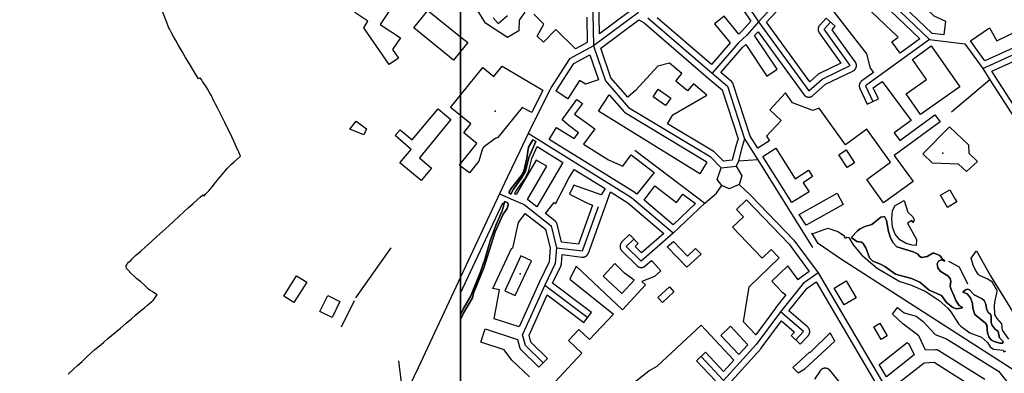
# Model space of a CAD drawing. Units: inches. Extents: x 465578 to 500000, y 433819 to 481607.
# Drawn here: x 479430 to 480702, y 448449 to 448906 of the extents above; entities that cross this region are included whole.
import ezdxf

# ---------------------------------------------------------------- set-up
doc = ezdxf.new("R2010")
doc.units = ezdxf.units.IN
doc.header["$MEASUREMENT"] = 0
for name, color, linetype in [('SE_Administrative', 1, 'Continuous'), ('SE_Building', 1, 'Continuous'), ('SE_Land', 1, 'Continuous'), ('SE_NamedPlace', 1, 'Continuous'), ('SE_PublicAmenity', 1, 'Continuous'), ('SE_Road', 1, 'Continuous'), ('SE_SurfaceWater_A', 1, 'Continuous'), ('SE_SurfaceWater_L', 1, 'Continuous'), ('SE_Woodland', 1, 'Continuous')]:
    doc.layers.add(name, color=color, linetype=linetype)

msp = doc.modelspace()

# ---------------------------------------------------------------- linework, layer by layer
at = {"layer": 'SE_Administrative'}
msp.add_line((479603.8, 448544.6), (479607.79, 448550.17), dxfattribs=at)
for points in [[(479662.64, 448830.1), (479661.5, 448829.4), (479657.8, 448835.3), (479654, 448841.5), (479649.7, 448848.9), (479644.8, 448857.1), (479640.4, 448864.8), (479635.4, 448873.5), (479632.1, 448879.2), (479629.2, 448884.1), (479626.17, 448889.79), (479623.8, 448894.1), (479622.7, 448896.1), (479620.4, 448902.4), (479614.1, 448918.7)], [(479667.79, 448678.89), (479668.5, 448678), (479671, 448680.9), (479674.7, 448685), (479679.1, 448690.3), (479683.5, 448695.7), (479687.9, 448700.7), (479692.2, 448705.9), (479694.2, 448708.7), (479696.3, 448711.4), (479699.1, 448714.3), (479701.5, 448716.9), (479704.3, 448719.6), (479707.4, 448722.5), (479715.5, 448729.9), (479713.4, 448735), (479710.1, 448742.4), (479707.6, 448748.2), (479704.5, 448754.8), (479700.9, 448762.2), (479698.2, 448767.4), (479695.4, 448773.1), (479692.8, 448778.5), (479690.3, 448783.5), (479688.2, 448787.6), (479686.3, 448791.2), (479683.8, 448795.9), (479682, 448799.6), (479680.6, 448802.4), (479679.1, 448805.7), (479677.7, 448808.5), (479676.2, 448811.2), (479673.5, 448815.6), (479670.8, 448819.9), (479668.7, 448823.1), (479666.7, 448825.9), (479665.2, 448828.7), (479663.6, 448830.7), (479662.64, 448830.1)], [(479607.79, 448550.17), (479608.1, 448550.6), (479604.7, 448552.8), (479601.5, 448555), (479598.7, 448556.9), (479596.9, 448558.1), (479596, 448558.9), (479591.5, 448563.1), (479586.83, 448567.34), (479581.98, 448571.59), (479578.2, 448574.9), (479574.4, 448578.4), (479570.01, 448582.93), (479568.8, 448584.2), (479568.66, 448584.83), (479568.13, 448587.97), (479568.8, 448589.6), (479569.6, 448591.1), (479571, 448592.7), (479573.9, 448595.1), (479575.5, 448596.9), (479580.2, 448601.3), (479586.9, 448607.1), (479592.5, 448612.2), (479600.6, 448619.7), (479607.6, 448625.9), (479614.9, 448632.5), (479622.7, 448639.5), (479629.7, 448645.8), (479642.6, 448657.7), (479648.3, 448663.1), (479654.7, 448668.7), (479659.6, 448673.4), (479663.6, 448676.8), (479667, 448679.9), (479667.79, 448678.89)], [(479493.3, 448448.5), (479499.9, 448454.6), (479505.8, 448459.8), (479511.2, 448464.8), (479517.3, 448470.6), (479523.2, 448476.1), (479527.6, 448480.1), (479533, 448484.5), (479538.8, 448489.4), (479544.5, 448494.3), (479549.2, 448498.2), (479553.7, 448502), (479560.5, 448507.7), (479568.2, 448514.2), (479574.9, 448519.7), (479580.2, 448524.3), (479586.7, 448529.9), (479591.8, 448534.1), (479596.2, 448537.8), (479599.2, 448540.4), (479600.9, 448541.7), (479601.7, 448542.4), (479602.4, 448543.2), (479603.8, 448544.6)]]:
    msp.add_lwpolyline(points, dxfattribs=at)
at = {"layer": 'SE_Building'}
for points in [[(480469.87, 448932.55), (480524.51, 448861.99), (480529.17, 448843.35), (480533.22, 448837.77), (480518.3, 448826.95), (480518.12, 448826.82), (480517.95, 448826.68), (480517.78, 448826.54), (480517.61, 448826.39), (480517.45, 448826.24), (480517.29, 448826.08), (480517.14, 448825.92), (480516.99, 448825.76), (480516.84, 448825.59), (480516.7, 448825.42), (480516.57, 448825.24), (480516.44, 448825.06), (480516.31, 448824.88), (480516.19, 448824.69), (480516.08, 448824.5), (480515.97, 448824.31), (480515.87, 448824.11), (480515.77, 448823.91), (480515.68, 448823.71), (480515.59, 448823.51), (480515.51, 448823.3), (480515.43, 448823.09), (480515.36, 448822.88), (480515.3, 448822.67), (480515.24, 448822.45), (480515.19, 448822.24), (480515.14, 448822.02), (480515.1, 448821.8), (480515.07, 448821.58), (480515.04, 448821.36), (480515.02, 448821.14), (480515.01, 448820.92), (480515, 448820.7), (480514.99, 448820.48), (480515, 448820.25), (480515.01, 448820.03), (480515.02, 448819.81), (480515.04, 448819.59), (480515.07, 448819.37), (480515.1, 448819.15), (480515.14, 448818.93), (480515.19, 448818.71), (480515.24, 448818.5), (480515.3, 448818.28), (480515.36, 448818.07), (480515.43, 448817.86), (480515.51, 448817.65), (480515.59, 448817.45), (480515.68, 448817.24), (480515.77, 448817.04), (480525.33, 448796.94), (480539.78, 448803.81), (480533.08, 448817.9), (480544.41, 448826.12), (480582.01, 448775.58), (480560.22, 448759.75), (480567.26, 448750.07), (480612.73, 448783.1), (480619.38, 448773.95), (480559.96, 448730.77), (480584.41, 448697.12), (480546.49, 448669.57), (480524.6, 448699.69), (480555.47, 448722.12), (480524.72, 448764.43), (480497.32, 448744.53), (480463.2, 448791.5), (480455.16, 448788.48), (480428.8, 448798.63), (480419.58, 448811.3), (480399.43, 448789.69), (480414.27, 448775.85), (480395.36, 448755.56), (480399.08, 448749.64), (480383.84, 448740.06), (480374.1, 448755.55), (480352.22, 448822.56), (480352.14, 448822.77), (480352.07, 448822.97), (480351.98, 448823.18), (480351.9, 448823.38), (480351.8, 448823.58), (480351.7, 448823.78), (480351.6, 448823.97), (480351.49, 448824.16), (480351.37, 448824.35), (480351.25, 448824.54), (480351.13, 448824.72), (480350.99, 448824.9), (480350.86, 448825.07), (480350.72, 448825.24), (480350.57, 448825.41), (480350.42, 448825.57), (480350.27, 448825.73), (480350.11, 448825.88), (480349.95, 448826.03), (480349.78, 448826.18), (480336.38, 448837.54), (480364.33, 448870.19), (480368.29, 448873.85), (480395.51, 448832.95), (480408.83, 448841.82), (480379.83, 448885.4), (480384.28, 448890.41), (480443.35, 448809.22), (480443.48, 448809.05), (480443.62, 448808.87), (480443.76, 448808.71), (480443.9, 448808.54), (480444.05, 448808.38), (480444.21, 448808.23), (480444.36, 448808.08), (480444.53, 448807.93), (480444.69, 448807.79), (480444.86, 448807.65), (480445.04, 448807.52), (480445.21, 448807.39), (480445.39, 448807.26), (480445.58, 448807.14), (480445.76, 448807.03), (480445.95, 448806.92), (480446.15, 448806.82), (480446.34, 448806.72), (480446.54, 448806.63), (480446.74, 448806.54), (480446.95, 448806.46), (480447.15, 448806.39), (480447.36, 448806.32), (480447.57, 448806.25), (480447.78, 448806.19), (480447.99, 448806.14), (480448.2, 448806.09), (480448.42, 448806.05), (480448.64, 448806.02), (480448.85, 448805.99), (480449.07, 448805.96), (480449.29, 448805.95), (480449.51, 448805.93), (480449.72, 448805.93), (480449.94, 448805.93), (480450.16, 448805.93), (480450.38, 448805.95), (480450.6, 448805.97), (480450.82, 448805.99), (480451.03, 448806.02), (480451.25, 448806.06), (480451.46, 448806.1), (480451.68, 448806.15), (480451.89, 448806.2), (480452.1, 448806.26), (480452.31, 448806.32), (480452.52, 448806.4), (480452.72, 448806.47), (480452.92, 448806.55), (480453.12, 448806.64), (480453.32, 448806.73), (480453.52, 448806.83), (480453.71, 448806.94), (480453.9, 448807.05), (480454.09, 448807.16), (480454.27, 448807.28), (480454.45, 448807.4), (480454.63, 448807.53), (480454.8, 448807.67), (480454.97, 448807.81), (480455.13, 448807.95), (480471.48, 448822.48), (480506.88, 448839.6), (480507.08, 448839.7), (480507.28, 448839.8), (480507.47, 448839.91), (480507.66, 448840.03), (480507.84, 448840.15), (480508.03, 448840.27), (480508.2, 448840.4), (480508.38, 448840.54), (480508.55, 448840.68), (480508.72, 448840.82), (480508.88, 448840.97), (480509.04, 448841.13), (480509.2, 448841.29), (480509.35, 448841.45), (480509.49, 448841.62), (480509.63, 448841.79), (480509.77, 448841.96), (480509.9, 448842.14), (480510.03, 448842.32), (480510.15, 448842.51), (480510.27, 448842.69), (480510.38, 448842.89), (480510.48, 448843.08), (480510.58, 448843.28), (480510.68, 448843.48), (480510.77, 448843.68), (480510.85, 448843.89), (480510.93, 448844.09), (480511, 448844.3), (480511.07, 448844.51), (480511.13, 448844.73), (480511.18, 448844.94), (480511.23, 448845.16), (480511.27, 448845.38), (480511.31, 448845.59), (480511.34, 448845.81), (480511.36, 448846.03), (480511.38, 448846.25), (480511.39, 448846.47), (480511.4, 448846.7), (480511.4, 448846.92), (480511.39, 448847.14), (480511.38, 448847.36), (480511.36, 448847.58), (480511.34, 448847.8), (480511.31, 448848.02), (480511.27, 448848.24), (480511.23, 448848.46), (480511.18, 448848.67), (480511.12, 448848.89), (480511.06, 448849.1), (480511, 448849.31), (480510.92, 448849.52), (480510.85, 448849.73), (480510.76, 448849.93), (480510.67, 448850.13), (480510.58, 448850.33), (480510.48, 448850.53), (480510.37, 448850.73), (480510.26, 448850.92), (480510.14, 448851.11), (480510.02, 448851.29), (480509.89, 448851.47), (480480.07, 448892.92), (480484.02, 448897.34), (480472.08, 448908), (480463.86, 448898.79), (480463.72, 448898.62), (480463.58, 448898.45), (480463.44, 448898.27), (480463.31, 448898.1), (480463.18, 448897.91), (480463.06, 448897.73), (480462.95, 448897.54), (480462.84, 448897.35), (480462.73, 448897.16), (480462.63, 448896.96), (480462.54, 448896.76), (480462.45, 448896.56), (480462.37, 448896.35), (480462.29, 448896.14), (480462.22, 448895.94), (480462.16, 448895.72), (480462.1, 448895.51), (480462.04, 448895.3), (480461.99, 448895.08), (480461.95, 448894.87), (480461.92, 448894.65), (480461.89, 448894.43), (480461.86, 448894.21), (480461.85, 448893.99), (480461.83, 448893.77), (480461.83, 448893.55), (480461.83, 448893.33), (480461.84, 448893.11), (480461.85, 448892.89), (480461.87, 448892.67), (480461.89, 448892.45), (480461.92, 448892.23), (480461.96, 448892.01), (480462, 448891.79), (480462.05, 448891.58), (480462.11, 448891.36), (480462.17, 448891.15), (480462.23, 448890.94), (480462.31, 448890.73), (480462.39, 448890.53), (480462.47, 448890.32), (480462.56, 448890.12), (480462.65, 448889.92), (480462.75, 448889.72), (480462.86, 448889.53), (480462.97, 448889.34), (480463.09, 448889.15), (480463.21, 448888.97), (480463.33, 448888.79), (480491.35, 448849.86), (480463.52, 448836.4), (480463.32, 448836.3), (480463.13, 448836.2), (480462.93, 448836.09), (480462.74, 448835.97), (480462.56, 448835.85), (480462.38, 448835.73), (480462.2, 448835.6), (480462.02, 448835.46), (480461.85, 448835.32), (480461.69, 448835.18), (480451.1, 448825.77), (480395.24, 448902.55), (480477.9, 448991.72), (480593.24, 448881.29), (480567.78, 448862.83), (480567.78, 448862.83), (480557.22, 448877.4), (480565.22, 448883.2), (480478.66, 448966.07)], [(480082.85, 448915.79), (480075.77, 448905.26), (480075.33, 448891.59), (480060.5, 448882.68), (480032.24, 448901.42), (480008.64, 448940.71)], [(480348.56, 448943.18), (480374.81, 448903.85), (480364.03, 448891.71), (480359.34, 448887.37), (480340.29, 448910.51), (480334.12, 448905.43), (480334.12, 448905.43), (480327.94, 448900.34), (480348.11, 448875.85), (480324.22, 448847.93), (480254.06, 448908.35)], [(480042.09, 448908.06), (480048.39, 448900.86), (480060.43, 448911.39)], [(480162.89, 448909.12), (480163.52, 448876.64), (480148.4, 448868.43), (480122.92, 448893.05), (480107.1, 448876.67), (480098.94, 448884.53), (480107.63, 448900.26), (480094.51, 448912.93)], [(480759.06, 448889.93), (480677.31, 448852.76), (480658.69, 448878.66), (480683.23, 448895.21), (480692.8, 448878.39), (480736.16, 448899.6)], [(480736.9, 448760.75), (480690.52, 448832.54), (480686.29, 448839.27), (480730.01, 448859.14)], [(480089.06, 448444.94), (480066.08, 448466.32), (480056.12, 448479.93), (480026.13, 448489.57), (480031.63, 448506.71), (480073.43, 448493.28), (480075.94, 448483.48), (480075.99, 448483.27), (480076.06, 448483.07), (480076.13, 448482.86), (480076.2, 448482.65), (480076.28, 448482.45), (480076.36, 448482.25), (480076.45, 448482.05), (480076.55, 448481.86), (480076.65, 448481.66), (480076.76, 448481.47), (480076.87, 448481.29), (480076.99, 448481.1), (480077.11, 448480.92), (480077.23, 448480.74), (480077.36, 448480.57), (480077.5, 448480.4), (480077.64, 448480.23), (480077.79, 448480.07), (480077.93, 448479.91), (480078.09, 448479.76), (480101.09, 448457.22), (480112.29, 448468.65), (480090.88, 448489.62), (480088.53, 448498.81), (480112.03, 448550.76), (480159.4, 448515.13), (480169.02, 448527.92), (480118.9, 448565.61), (480129.53, 448587.93), (480129.62, 448588.12), (480129.7, 448588.31), (480129.78, 448588.5), (480129.85, 448588.7), (480129.92, 448588.89), (480129.98, 448589.09), (480130.04, 448589.29), (480130.09, 448589.49), (480130.14, 448589.69), (480130.18, 448589.9), (480130.21, 448590.1), (480130.24, 448590.31), (480130.27, 448590.51), (480130.29, 448590.72), (480131.26, 448602.61), (480156.58, 448599.43), (480156.8, 448599.41), (480157.02, 448599.39), (480157.24, 448599.38), (480157.46, 448599.37), (480157.68, 448599.37), (480157.9, 448599.38), (480158.12, 448599.39), (480158.34, 448599.4), (480158.56, 448599.43), (480158.78, 448599.46), (480159, 448599.5), (480159.21, 448599.54), (480159.43, 448599.59), (480159.64, 448599.64), (480159.85, 448599.7), (480160.06, 448599.76), (480160.27, 448599.84), (480160.48, 448599.91), (480160.68, 448600), (480160.88, 448600.08), (480161.08, 448600.18), (480161.28, 448600.28), (480161.47, 448600.38), (480161.67, 448600.49), (480161.85, 448600.61), (480162.04, 448600.73), (480162.22, 448600.85), (480162.4, 448600.98), (480162.57, 448601.12), (480162.74, 448601.26), (480162.91, 448601.4), (480163.07, 448601.55), (480163.23, 448601.7), (480163.38, 448601.86), (480163.53, 448602.02), (480163.68, 448602.19), (480163.82, 448602.36), (480163.95, 448602.53), (480164.08, 448602.71), (480164.21, 448602.89), (480164.33, 448603.08), (480164.44, 448603.26), (480164.56, 448603.45), (480164.66, 448603.65), (480164.76, 448603.84), (480164.85, 448604.04), (480164.94, 448604.24), (480165.03, 448604.45), (480165.1, 448604.65), (480193.56, 448683.56), (480216.23, 448669.53), (480262.48, 448630.1), (480233.63, 448604.99), (480225.36, 448613.16), (480229.33, 448617.03), (480218.16, 448628.49), (480208.35, 448618.93), (480208.19, 448618.77), (480208.04, 448618.61), (480207.9, 448618.45), (480207.76, 448618.28), (480207.62, 448618.11), (480207.49, 448617.94), (480207.36, 448617.76), (480207.24, 448617.58), (480207.12, 448617.39), (480207.01, 448617.2), (480206.9, 448617.01), (480206.8, 448616.82), (480206.7, 448616.62), (480206.61, 448616.42), (480206.52, 448616.22), (480206.44, 448616.01), (480206.37, 448615.81), (480206.3, 448615.6), (480206.24, 448615.39), (480206.18, 448615.18), (480206.13, 448614.97), (480206.08, 448614.75), (480206.04, 448614.54), (480206.01, 448614.32), (480205.98, 448614.1), (480205.96, 448613.88), (480205.95, 448613.66), (480205.94, 448613.44), (480205.93, 448613.23), (480205.93, 448613.01), (480205.94, 448612.79), (480205.96, 448612.57), (480205.98, 448612.35), (480206, 448612.13), (480206.04, 448611.92), (480206.07, 448611.7), (480206.12, 448611.48), (480206.17, 448611.27), (480206.22, 448611.06), (480206.28, 448610.85), (480206.35, 448610.64), (480206.42, 448610.43), (480206.5, 448610.23), (480206.59, 448610.03), (480206.68, 448609.83), (480206.77, 448609.63), (480206.87, 448609.43), (480206.98, 448609.24), (480207.09, 448609.05), (480207.21, 448608.87), (480207.33, 448608.68), (480207.45, 448608.5), (480207.59, 448608.33), (480207.72, 448608.16), (480207.86, 448607.99), (480208.01, 448607.82), (480208.16, 448607.66), (480208.31, 448607.51), (480227.67, 448588.39), (480227.83, 448588.23), (480227.99, 448588.09), (480228.16, 448587.94), (480228.33, 448587.8), (480228.51, 448587.67), (480228.69, 448587.54), (480228.87, 448587.41), (480229.06, 448587.29), (480229.25, 448587.18), (480229.44, 448587.07), (480229.64, 448586.96), (480229.83, 448586.87), (480230.04, 448586.77), (480230.24, 448586.69), (480230.45, 448586.6), (480230.65, 448586.53), (480230.86, 448586.46), (480231.08, 448586.39), (480231.29, 448586.34), (480231.5, 448586.28), (480231.72, 448586.24), (480231.94, 448586.2), (480232.16, 448586.16), (480232.38, 448586.13), (480232.6, 448586.11), (480232.82, 448586.09), (480233.04, 448586.08), (480233.26, 448586.08), (480233.48, 448586.08), (480233.7, 448586.09), (480233.93, 448586.11), (480234.15, 448586.13), (480234.37, 448586.15), (480234.59, 448586.19), (480234.8, 448586.22), (480235.02, 448586.27), (480235.24, 448586.32), (480235.45, 448586.38), (480235.66, 448586.44), (480235.87, 448586.51), (480236.08, 448586.58), (480236.29, 448586.66), (480236.49, 448586.75), (480236.69, 448586.84), (480236.89, 448586.94), (480237.09, 448587.04), (480237.28, 448587.15), (480237.47, 448587.26), (480237.66, 448587.38), (480237.85, 448587.5), (480238.03, 448587.63), (480238.2, 448587.77), (480238.38, 448587.9), (480238.54, 448588.05), (480246.74, 448595.18), (480246.74, 448595.18), (480258.56, 448581.61), (480250.5, 448574.59), (480234.08, 448568.09), (480239.01, 448563.49), (480209.2, 448531.52), (480149.1, 448587.56), (480141.34, 448570.85), (480197.41, 448525.87), (480166.4, 448492.99), (480152.57, 448505.8), (480139.36, 448491.63), (480156.66, 448475.5), (480109.98, 448425.44)], [(480346, 448435.12), (480387.9, 448481.07), (480388.05, 448481.23), (480388.18, 448481.38), (480388.31, 448481.56), (480388.45, 448481.73), (480414.44, 448517.25), (480431.42, 448502.68), (480427.24, 448498.31), (480438.8, 448487.25), (480448.82, 448497.72), (480448.97, 448497.88), (480449.12, 448498.04), (480449.26, 448498.21), (480449.39, 448498.39), (480449.53, 448498.56), (480449.65, 448498.74), (480449.77, 448498.93), (480449.89, 448499.11), (480450, 448499.3), (480450.11, 448499.5), (480450.21, 448499.69), (480450.3, 448499.89), (480450.39, 448500.09), (480450.48, 448500.3), (480450.56, 448500.5), (480450.63, 448500.71), (480450.7, 448500.92), (480450.76, 448501.13), (480450.81, 448501.34), (480450.86, 448501.56), (480450.9, 448501.78), (480450.94, 448501.99), (480450.97, 448502.21), (480451, 448502.43), (480451.02, 448502.65), (480451.03, 448502.87), (480451.04, 448503.09), (480451.04, 448503.31), (480451.04, 448503.53), (480451.03, 448503.75), (480451.01, 448503.97), (480450.99, 448504.19), (480450.96, 448504.41), (480450.92, 448504.62), (480450.88, 448504.84), (480450.83, 448505.06), (480450.78, 448505.27), (480450.72, 448505.48), (480450.66, 448505.69), (480450.59, 448505.9), (480450.51, 448506.11), (480450.43, 448506.31), (480450.34, 448506.52), (480450.25, 448506.72), (480450.15, 448506.91), (480450.05, 448507.11), (480449.94, 448507.3), (480449.83, 448507.49), (480449.71, 448507.67), (480449.58, 448507.85), (480449.45, 448508.03), (480449.32, 448508.21), (480449.18, 448508.38), (480449.04, 448508.55), (480448.89, 448508.71), (480448.74, 448508.87), (480448.58, 448509.02), (480448.42, 448509.17), (480448.25, 448509.32), (480424.18, 448529.98), (480447.88, 448559.48), (480459.3, 448567.66), (480540.88, 448429.07)], [(480677, 448441.55), (480617.95, 448478.61), (480617.77, 448478.72), (480617.58, 448478.83), (480617.4, 448478.93), (480617.21, 448479.02), (480617.01, 448479.11), (480616.82, 448479.2), (480616.62, 448479.28), (480616.42, 448479.36), (480616.22, 448479.43), (480616.01, 448479.49), (480615.81, 448479.55), (480615.6, 448479.6), (480615.39, 448479.65), (480615.18, 448479.69), (480614.97, 448479.73), (480614.76, 448479.76), (480614.55, 448479.79), (480614.34, 448479.81), (480614.12, 448479.82), (480613.91, 448479.83), (480613.69, 448479.83), (480613.48, 448479.83), (480613.27, 448479.82), (480600.68, 448479.14), (480592.8, 448496.18), (480592.71, 448496.37), (480592.61, 448496.56), (480592.51, 448496.74), (480592.4, 448496.93), (480592.29, 448497.11), (480592.17, 448497.28), (480592.05, 448497.46), (480591.93, 448497.63), (480591.8, 448497.8), (480591.66, 448497.96), (480591.52, 448498.12), (480591.38, 448498.28), (480591.24, 448498.43), (480591.08, 448498.58), (480590.93, 448498.73), (480590.77, 448498.87), (480590.61, 448499), (480590.44, 448499.14), (480590.27, 448499.26), (480571.37, 448513.15), (480571.37, 448513.15), (480557.96, 448525.95), (480564.38, 448534.26), (480573.06, 448527.55), (480588.29, 448523.05), (480597.57, 448516.24), (480613.04, 448499.51), (480627.52, 448493.85), (480694.64, 448452.06), (480705.2, 448439.47)], [(480188.21, 448409.03), (480243.36, 448452.69), (480254.03, 448458.79), (480310.61, 448511.56), (480352.88, 448466.41), (480352.88, 448466.41), (480339.72, 448451.99), (480316.46, 448476.71), (480304.81, 448465.75), (480329.4, 448439.61)], [(480558.09, 448430.93), (480598.67, 448463), (480611.6, 448463.71), (480667.42, 448428.67)], [(480523.05, 448396.63), (480477.21, 448453.05), (480477.07, 448453.21), (480476.92, 448453.38), (480476.77, 448453.54), (480476.62, 448453.7), (480476.46, 448453.85), (480476.3, 448454), (480476.13, 448454.14), (480475.96, 448454.28), (480475.78, 448454.41), (480475.61, 448454.54), (480475.42, 448454.67), (480475.24, 448454.79), (480475.05, 448454.9), (480474.86, 448455.01), (480474.66, 448455.11), (480474.47, 448455.21), (480474.27, 448455.3), (480474.07, 448455.39), (480473.86, 448455.47), (480473.65, 448455.55), (480473.45, 448455.62), (480473.23, 448455.68), (480473.02, 448455.74), (480472.81, 448455.79), (480472.59, 448455.84), (480472.38, 448455.88), (480472.16, 448455.92), (480471.94, 448455.94), (480471.72, 448455.97), (480471.5, 448455.98), (480471.28, 448456), (480471.06, 448456), (480470.84, 448456), (480470.62, 448455.99), (480470.4, 448455.98), (480470.18, 448455.96), (480469.97, 448455.93), (480469.75, 448455.9), (480469.53, 448455.86), (480469.32, 448455.82), (480469.1, 448455.77), (480468.89, 448455.72), (480468.68, 448455.66), (480468.47, 448455.59), (480468.26, 448455.52), (480468.05, 448455.44), (480467.85, 448455.35), (480467.65, 448455.26), (480467.45, 448455.17), (480467.25, 448455.07), (480467.06, 448454.96), (480466.87, 448454.85), (480466.68, 448454.74), (480466.5, 448454.61), (480466.32, 448454.49), (480466.14, 448454.36), (480465.97, 448454.22), (480465.8, 448454.08), (480465.64, 448453.93), (480465.47, 448453.78), (480465.32, 448453.63), (480465.16, 448453.47), (480465.02, 448453.31), (480464.87, 448453.14), (480464.73, 448452.97), (480464.6, 448452.8), (480464.47, 448452.62), (480464.34, 448452.44), (480457.31, 448441.89)]]:
    msp.add_lwpolyline(points, dxfattribs=at)
for points in [[(479907.82, 448848.19), (479874.96, 448895.37), (479880.3, 448903.87), (479863.37, 448915.29), (479896.43, 448964.4), (479909.76, 448955.18), (479902.28, 448943.8), (479918.1, 448932.79), (479896.28, 448899.85), (479922.34, 448882.28), (479912.22, 448867.28), (479919.73, 448856.39), (479907.82, 448848.19)], [(480179.31, 448887.61), (480178.04, 448953.41), (480186.97, 448953.8), (480218.17, 448916.46), (480179.31, 448887.61)], [(480624.08, 448886.27), (480609.31, 448888.06), (480562.73, 448932.65), (480575.18, 448945.66), (480611.4, 448910.98), (480626.25, 448904.14), (480624.08, 448886.27)], [(480000, 448883.79), (480000, 448865), (479990.88, 448853.76), (479939.55, 448895.29), (479957.79, 448917.89), (480000, 448883.79)], [(480215.86, 448806.08), (480194.19, 448831.03), (480181.09, 448869), (480230.36, 448905.58), (480237.18, 448901.77), (480319.86, 448830.57), (480337.71, 448815.44), (480358.41, 448752.05), (480355.16, 448741.48), (480355.08, 448741.22), (480355.03, 448741.01), (480351.41, 448726.1), (480350.62, 448724.39), (480339.63, 448723.17), (480328.04, 448734.82), (480327.88, 448734.97), (480327.73, 448735.11), (480327.56, 448735.26), (480327.39, 448735.4), (480327.22, 448735.54), (480327.04, 448735.67), (480326.85, 448735.8), (480326.66, 448735.92), (480326.49, 448736.03), (480267.46, 448771.51), (480274.31, 448782.91), (480318.29, 448808.3), (480300.85, 448823.19), (480292.91, 448813.85), (480278.23, 448826.63), (480285.72, 448836.22), (480270.05, 448849.71), (480254.77, 448845.78), (480225.78, 448814.69), (480215.86, 448806.08)], [(480000, 448883.79), (480009.21, 448876.35), (480000, 448865), (480000, 448883.79)], [(480583.62, 448854.55), (480607.8, 448872.08), (480645.1, 448819.27), (480594.09, 448783.65), (480575.5, 448810.35), (480601.66, 448828.79), (480583.62, 448854.55)], [(480178.2, 448828.34), (480161.18, 448822.47), (480153.72, 448827.27), (480138.58, 448803.73), (480123.48, 448813.45), (480123.67, 448813.84), (480146.39, 448849.13), (480167.13, 448860.39), (480178.2, 448828.34)], [(480000, 448808.65), (480028.73, 448844.18), (480042.91, 448832.69), (480053.55, 448845.83), (480106.22, 448814.71), (480091.95, 448786.17), (480079.62, 448792.34), (480048.27, 448753.63), (480046.38, 448753.07), (480046.17, 448753), (480045.97, 448752.92), (480045.76, 448752.84), (480045.56, 448752.76), (480045.36, 448752.67), (480045.17, 448752.57), (480044.97, 448752.47), (480044.78, 448752.37), (480044.6, 448752.26), (480044.41, 448752.14), (480044.23, 448752.02), (480044.05, 448751.89), (480030.81, 448742.23), (480030.64, 448742.1), (480030.46, 448741.96), (480030.3, 448741.82), (480030.13, 448741.68), (480029.98, 448741.53), (480029.82, 448741.38), (480029.67, 448741.22), (480029.52, 448741.06), (480029.38, 448740.89), (480029.24, 448740.72), (480029.11, 448740.55), (480028.98, 448740.37), (480028.86, 448740.19), (480028.74, 448740.01), (480028.63, 448739.82), (480028.52, 448739.63), (480028.42, 448739.44), (480028.32, 448739.25), (480028.23, 448739.05), (480028.14, 448738.85), (480028.06, 448738.65), (480027.99, 448738.44), (480027.92, 448738.24), (480027.85, 448738.03), (480023.53, 448723.37), (480011.4, 448708.39), (480000, 448716.88), (480000, 448719.75), (480020.98, 448746.24), (480004.07, 448759.96), (480013.23, 448771.49), (480000, 448782.2), (480000, 448808.65)], [(480000, 448808.65), (480000, 448782.2), (479987.08, 448792.66), (480000, 448808.65)], [(480318.12, 448722.1), (480308.97, 448706.88), (480178.35, 448787.92), (480192.08, 448809.06), (480211.08, 448787.18), (480211.22, 448787.03), (480211.36, 448786.87), (480211.51, 448786.72), (480211.66, 448786.58), (480211.82, 448786.44), (480211.98, 448786.3), (480212.14, 448786.17), (480212.3, 448786.04), (480212.47, 448785.92), (480212.65, 448785.8), (480212.82, 448785.68), (480213, 448785.57), (480317.4, 448722.83), (480318.12, 448722.1)], [(480271.42, 448804.74), (480264.83, 448795.21), (480248.58, 448806.43), (480255.31, 448816.04), (480271.42, 448804.74)], [(480250.27, 448708.7), (480227.77, 448680.72), (480226.15, 448682.1), (480226, 448682.23), (480225.84, 448682.35), (480225.67, 448682.47), (480225.51, 448682.59), (480225.34, 448682.7), (480225.17, 448682.81), (480114.3, 448751.41), (480123.77, 448766.72), (480146.87, 448752.43), (480152.4, 448760.04), (480139.72, 448769.25), (480131.33, 448776.64), (480150.36, 448802.96), (480157.34, 448797.89), (480147.27, 448784.03), (480173.31, 448765.11), (480158.76, 448745.07), (480191.19, 448725), (480209.6, 448716.93), (480220.46, 448731.28), (480250.27, 448708.7)], [(479937.37, 448750.71), (479971.24, 448790.92), (479987.62, 448776.92), (479946.73, 448727.7), (479962.44, 448714.37), (479948.93, 448698.42), (479921.66, 448721.31), (479935.96, 448738.46), (479915.46, 448756.23), (479921.79, 448763.78), (479937.37, 448750.71)], [(479878.29, 448765.03), (479875.14, 448757.16), (479857.11, 448764.38), (479864.91, 448774.93), (479878.29, 448765.03)], [(480667.55, 448723.03), (480653.58, 448709.73), (480643.3, 448719.55), (480609.47, 448720.64), (480597.04, 448732.59), (480631.47, 448767.72), (480656.04, 448744.28), (480656.56, 448733.64), (480667.55, 448723.03)], [(480132.25, 448721.49), (480098.52, 448664.49), (480086.94, 448673.55), (480086.8, 448673.66), (480086.66, 448673.76), (480086.44, 448673.91), (480111.3, 448716.65), (480097.47, 448724.69), (480071.67, 448680.34), (480069.58, 448681.25), (480071.8, 448685.14), (480082.54, 448699.87), (480082.64, 448700.01), (480082.72, 448700.14), (480082.8, 448700.28), (480087.39, 448708.52), (480087.48, 448708.68), (480087.55, 448708.83), (480087.62, 448708.99), (480087.68, 448709.15), (480087.73, 448709.32), (480087.78, 448709.48), (480092.14, 448726.62), (480098.75, 448742.22), (480132.25, 448721.49)], [(480427.89, 448669.73), (480390.55, 448729.39), (480407.25, 448739.84), (480432.13, 448700.65), (480449.4, 448711.51), (480454.77, 448703.26), (480442.66, 448695.38), (480450.23, 448683.72), (480427.89, 448669.73)], [(480488.4, 448731.43), (480497.98, 448737.74), (480508.68, 448721.31), (480499.21, 448715.06), (480488.4, 448731.43)], [(480000, 448716.88), (479998.57, 448717.95), (480000, 448719.75), (480000, 448716.88)], [(480170.38, 448666.46), (480152.22, 448616.1), (480130.41, 448618.84), (480124.69, 448641.86), (480124.63, 448642.08), (480124.57, 448642.29), (480124.5, 448642.5), (480124.43, 448642.71), (480124.35, 448642.91), (480124.26, 448643.12), (480124.17, 448643.32), (480124.08, 448643.52), (480123.97, 448643.71), (480123.87, 448643.91), (480123.76, 448644.1), (480123.64, 448644.29), (480123.51, 448644.47), (480123.39, 448644.65), (480123.25, 448644.83), (480123.12, 448645), (480122.97, 448645.17), (480122.83, 448645.33), (480122.68, 448645.49), (480122.52, 448645.65), (480122.36, 448645.8), (480122.19, 448645.95), (480122.03, 448646.1), (480121.85, 448646.23), (480109.65, 448655.78), (480120.74, 448669.96), (480122.82, 448668.33), (480139.71, 448701.25), (480146.7, 448712.55), (480186.57, 448687.88), (480181.46, 448679.63), (480146.35, 448692.29), (480140.52, 448680.83), (480164.72, 448668.5), (480170.38, 448666.46)], [(480287.11, 448680.81), (480303.37, 448668.49), (480274.44, 448640.93), (480236.94, 448672.9), (480250.8, 448691.32), (480279.01, 448670.11), (480287.11, 448680.81)], [(480437.55, 448654.29), (480486.51, 448681.76), (480494.23, 448667.46), (480446.21, 448640.45), (480437.55, 448654.29)], [(480640.99, 448670.6), (480629.01, 448663.61), (480619.92, 448679.28), (480631.91, 448686.2), (480638.21, 448675.38), (480640.99, 448670.6)], [(480436.04, 448570.28), (480422.76, 448588.21), (480402.05, 448568.21), (480415, 448554.79), (480420.22, 448550.6), (480406.86, 448533.97), (480406.72, 448533.79), (480406.64, 448533.68), (480381.24, 448498.97), (480365.3, 448516), (480372.88, 448561.26), (480411.5, 448598.55), (480401.16, 448609.26), (480389.58, 448598.07), (480351.13, 448637.89), (480365.32, 448651.6), (480356.28, 448660.99), (480369.23, 448673.47), (480369.4, 448673.31), (480424.36, 448616.27), (480450.48, 448581.03), (480437.67, 448571.84), (480437.49, 448571.71), (480437.32, 448571.58), (480437.15, 448571.44), (480436.99, 448571.29), (480436.83, 448571.15), (480436.68, 448571), (480436.52, 448570.84), (480436.38, 448570.68), (480436.23, 448570.52), (480436.04, 448570.28)], [(480066.05, 448611.45), (480067.31, 448611.17), (480074.78, 448644.16), (480083.54, 448655.9), (480109.82, 448635.33), (480115.88, 448610.93), (480114.46, 448593.49), (480101.64, 448566.59), (480101.57, 448566.45), (480075.73, 448509.34), (480043.25, 448519.78), (480050.31, 448557.31), (480041.57, 448558.95), (480066.05, 448611.45)], [(480274.97, 448619.76), (480293.28, 448600.8), (480303.65, 448610.45), (480310.56, 448603.03), (480292.19, 448586.27), (480267.05, 448612.86), (480274.97, 448619.76)], [(480070.3, 448549.76), (480091.49, 448594.7), (480077.92, 448601.03), (480056.95, 448556.06), (480070.3, 448549.76)], [(480199.28, 448591.12), (480184.04, 448574.78), (480208.11, 448552.34), (480224.24, 448569.65), (480211.95, 448578.61), (480199.28, 448591.12)], [(479788.25, 448575.19), (479801.23, 448567.04), (479784.71, 448540.72), (479771.73, 448548.87), (479788.25, 448575.19)], [(480482.63, 448559.55), (480498.15, 448568.68), (480510.9, 448547.02), (480495.39, 448537.89), (480482.63, 448559.55)], [(480260.91, 448540.96), (480254.98, 448547.32), (480269.7, 448561.05), (480275.63, 448554.69), (480260.91, 448540.96)], [(479818.4, 448529.14), (479828.39, 448549.76), (479844.01, 448542.19), (479834.02, 448521.57), (479818.4, 448529.14)], [(480543.15, 448493.14), (480533.64, 448509.61), (480541.61, 448514.21), (480551.12, 448497.74), (480543.15, 448493.14)], [(480359.48, 448473.65), (480336.23, 448498.37), (480348.58, 448510.45), (480371.1, 448486.39), (480359.48, 448473.65)], [(480435.98, 448449.85), (480444.51, 448455.13), (480483.46, 448491.13), (480477.36, 448501.49), (480451.64, 448476.26), (480450.16, 448476.37), (480429.35, 448456.96), (480435.98, 448449.85)], [(480576.97, 448489.19), (480579.14, 448487.59), (480585.79, 448473.22), (480550.07, 448444.99), (480540.77, 448460.8), (480541.89, 448461.46), (480576.97, 448489.19)]]:
    msp.add_lwpolyline(points, close=True, dxfattribs=at)
at = {"layer": 'SE_Land'}
for points in [[(470000, 440000), (470000, 450000), (480000, 450000), (480000, 440000), (470000, 440000)], [(490000, 440000), (480000, 440000), (480000, 450000), (490000, 450000), (490000, 440000)]]:
    msp.add_lwpolyline(points, close=True, dxfattribs=at)
at = {"layer": 'SE_NamedPlace'}
msp.add_point((480077.17, 448578.05), dxfattribs=at)
at = {"layer": 'SE_PublicAmenity'}
for p in [(480044.5, 448788), (480623, 448733.8)]:
    msp.add_point(p, dxfattribs=at)
at = {"layer": 'SE_Road'}
for p, q in [((480477.56, 449003.12), (480384.9, 448903.16)), ((480477.56, 449003.12), (480605.7, 448880.44)), ((480169.89, 448961.06), (480171.61, 448871.93)), ((480229.74, 448915.08), (480171.61, 448871.93)), ((480241.78, 448908.36), (480325.08, 448836.64)), ((480384.9, 448903.16), (480369.75, 448886.1)), ((480369.75, 448886.1), (480358.55, 448875.75)), ((480674.64, 448842.76), (480769.23, 448885.76)), ((480358.55, 448875.75), (480325.08, 448836.64)), ((480674.64, 448842.76), (480683.78, 448828.24)), ((480116.71, 448817.8), (480087.19, 448758.78)), ((480683.78, 448828.24), (480634.22, 448786.68)), ((480683.78, 448828.24), (480730.19, 448756.39)), ((480087.19, 448758.78), (480076.43, 448736.18)), ((480366.8, 448752.13), (480362.8, 448739.12)), ((480366.8, 448752.13), (480383.77, 448725.14)), ((480076.43, 448736.18), (480060.2, 448702.1)), ((480225.29, 448737.66), (480315.7, 448669.19)), ((480322.37, 448729.17), (480336.68, 448714.8)), ((480362.8, 448739.12), (480359, 448723.44)), ((480336.68, 448714.8), (480355.97, 448716.94)), ((480359, 448723.44), (480355.97, 448716.94)), ((480383.77, 448725.14), (480359, 448723.44)), ((480383.77, 448725.14), (480454.76, 448611.71)), ((480060.2, 448702.1), (480050.11, 448680.92)), ((480330.72, 448681.93), (480337.67, 448692.02)), ((480375, 448679.03), (480359.82, 448693.07)), ((480050.11, 448680.92), (480000, 448573.66)), ((480050.11, 448680.92), (480075.02, 448670.19)), ((480315.7, 448669.19), (480330.72, 448681.93)), ((480075.02, 448670.19), (480082.02, 448667.24)), ((480274.74, 448630.16), (480315.7, 448669.19)), ((480461.75, 448579.27), (480547.84, 448433.02)), ((480000, 448573.66), (479945.28, 448456.54)), ((480108.86, 448563.15), (480080.08, 448499.55)), ((480108.86, 448563.15), (480164.21, 448521.52)), ((480413.1, 448528.96), (480381.99, 448486.46)), ((480381.99, 448486.46), (480339.82, 448440.22)), ((480339.82, 448440.22), (480310.63, 448471.23))]:
    msp.add_line(p, q, dxfattribs=at)
for points in [[(480321.84, 448983.88), (480354.86, 448948.15), (480384.9, 448903.16)], [(480384.9, 448903.16), (480449.82, 448813.93), (480467, 448829.2), (480503.4, 448846.8), (480469.83, 448893.46), (480478.05, 448902.67)], [(480171.61, 448871.93), (480140.77, 448855.18), (480116.71, 448817.8)], [(480171.61, 448871.93), (480187.14, 448826.95), (480217.12, 448792.43), (480322.37, 448729.17)], [(480605.7, 448880.44), (480522.99, 448820.48), (480532.55, 448800.38)], [(480605.7, 448880.44), (480651.55, 448874.89), (480674.64, 448842.76)], [(480325.08, 448836.64), (480344.61, 448820.07), (480366.8, 448752.13)], [(480274.74, 448630.16), (480220.96, 448676.01), (480087.19, 448758.78)], [(480355.97, 448716.94), (480363.11, 448704.47), (480359.82, 448693.07)], [(480337.67, 448692.02), (480331.55, 448699.56), (480336.68, 448714.8)], [(480359.82, 448693.07), (480346.83, 448687.73), (480337.67, 448692.02)], [(480375, 448679.03), (480430.48, 448621.45), (480461.75, 448579.27)], [(480082.02, 448667.24), (480116.92, 448639.93), (480123.96, 448611.59)], [(480123.96, 448611.59), (480157.58, 448607.37), (480178.25, 448664.68)], [(480274.74, 448630.16), (480233.29, 448594.08), (480213.93, 448613.2), (480223.74, 448622.76)], [(480123.96, 448611.59), (480122.31, 448591.37), (480108.86, 448563.15)], [(480461.75, 448579.27), (480442.33, 448565.34), (480413.1, 448528.96)], [(480433.02, 448492.78), (480443.04, 448503.25), (480413.1, 448528.96)], [(480106.69, 448462.94), (480083.69, 448485.47), (480080.08, 448499.55)], [(479945.28, 448456.54), (479878.37, 448317.76), (479807.55, 448251.73)]]:
    msp.add_lwpolyline(points, dxfattribs=at)
at = {"layer": 'SE_SurfaceWater_A'}
for points in [[(480093.48, 448750.93), (480097.15, 448748.69), (480088.34, 448727.9), (480083.9, 448710.47), (480079.31, 448702.23), (480068.44, 448687.32), (480064.76, 448680.88), (480062.25, 448682.68), (480065.45, 448688.11), (480078.21, 448704.23), (480081.81, 448710.18), (480085.53, 448727.16), (480087.64, 448741.2), (480093.48, 448750.93)], [(480056.41, 448668.6), (480057.06, 448671.05), (480061.02, 448669.4), (480061.33, 448666.69), (480060.2, 448662), (480054.83, 448654.99), (480044.6, 448632.07), (480029.99, 448585.55), (480016.88, 448552.83), (480015.3, 448546.93), (480004.17, 448528.11), (480000, 448518.79), (480000, 448524.35), (480003.76, 448532.91), (480013.2, 448549.32), (480025.71, 448580.35), (480031.37, 448596.45), (480038.43, 448620.56), (480046.17, 448641.48), (480053.92, 448659.3), (480056.41, 448668.6)], [(480547.38, 448652.02), (480550.09, 448646.78), (480552.57, 448632.58), (480555.27, 448624.4), (480558.68, 448617.74), (480563.48, 448612.53), (480584.69, 448606.19), (480590.17, 448603.56), (480593.43, 448600.03), (480595.38, 448599.01), (480602.53, 448600.31), (480609.87, 448604.31), (480611.92, 448604.31), (480619.07, 448601.7), (480622.7, 448596.93), (480625.61, 448594.52), (480625.01, 448594.13), (480621.31, 448595.73), (480617.5, 448594.04), (480615.59, 448590.64), (480616.49, 448585.63), (480619.5, 448581.42), (480629.31, 448575.1), (480632.59, 448571.9), (480633.31, 448568.19), (480632.59, 448562.11), (480633.58, 448557.83), (480637.79, 448549.12), (480639.68, 448543.21), (480643.88, 448536.99), (480647.79, 448534.99), (480648.29, 448533.89), (480640.7, 448532.45), (480635.91, 448534.36), (480627.7, 448540.97), (480621.4, 448549.89), (480605.39, 448556.72), (480593.1, 448567.05), (480582.39, 448571.67), (480561.78, 448577.2), (480548.18, 448587.32), (480542.58, 448590.34), (480532.72, 448594.13), (480528.23, 448598.48), (480523.49, 448611.49), (480519.97, 448616.87), (480517.88, 448618.5), (480512.07, 448619.41), (480505.87, 448623.72), (480505.17, 448625.02), (480512.77, 448633.52), (480516.27, 448636), (480522.16, 448639.04), (480531.31, 448641.55), (480542.85, 448650.79), (480547.38, 448652.02)], [(480700.31, 448488.22), (480696.71, 448488.32), (480689.11, 448490.44), (480685.81, 448492.34), (480682.71, 448495.75), (480680.81, 448501.56), (480679.92, 448511.77), (480678.02, 448514.37), (480664.21, 448525.41), (480661.71, 448533.42), (480661.41, 448539.42), (480658.81, 448546.83), (480654.41, 448552.04), (480648.71, 448554.36), (480652.11, 448557.12), (480654.81, 448558.05), (480657.21, 448557.34), (480663.51, 448550.53), (480673.92, 448545.61), (480676.32, 448543.55), (480678.12, 448539.8), (480679.71, 448531.18), (480682.01, 448527.68), (480684.42, 448525.78), (480685.52, 448523.17), (480685.2, 448515.5), (480686.11, 448512.16), (480690.31, 448506.95), (480694.62, 448503.34), (480696.31, 448495.29), (480700.72, 448490.52), (480700.31, 448488.22)]]:
    msp.add_lwpolyline(points, close=True, dxfattribs=at)
at = {"layer": 'SE_SurfaceWater_L'}
for p, q in [((479864.7, 448546.85), (479910.3, 448611.25)), ((479846.03, 448509.3), (479863.13, 448543.5)), ((479925.06, 448426.94), (479920.28, 448465.39))]:
    msp.add_line(p, q, dxfattribs=at)
for points in [[(480093.48, 448750.93), (480087.64, 448741.2), (480085.53, 448727.16), (480081.81, 448710.18), (480078.21, 448704.23), (480065.45, 448688.11), (480062.25, 448682.68), (480064.76, 448680.88), (480068.44, 448687.32), (480079.31, 448702.23), (480083.9, 448710.47), (480088.34, 448727.9), (480097.15, 448748.69), (480093.48, 448750.93)], [(480000, 448518.79), (480004.17, 448528.11), (480015.3, 448546.93), (480016.88, 448552.83), (480029.99, 448585.55), (480044.6, 448632.07), (480054.83, 448654.99), (480060.2, 448662), (480061.33, 448666.69), (480061.02, 448669.4), (480057.06, 448671.05), (480056.41, 448668.6), (480053.92, 448659.3), (480046.17, 448641.48), (480038.43, 448620.56), (480031.37, 448596.45), (480025.71, 448580.35), (480013.2, 448549.32), (480003.76, 448532.91), (480000, 448524.35)], [(480547.38, 448652.02), (480542.85, 448650.79), (480531.31, 448641.55), (480522.16, 448639.04), (480516.27, 448636), (480512.77, 448633.52), (480505.17, 448625.02), (480505.87, 448623.72), (480512.07, 448619.41), (480517.88, 448618.5), (480519.97, 448616.87), (480523.49, 448611.49), (480528.23, 448598.48), (480532.72, 448594.13), (480542.58, 448590.34), (480548.18, 448587.32), (480561.78, 448577.2), (480582.39, 448571.67), (480593.1, 448567.05), (480605.39, 448556.72), (480621.4, 448549.89), (480627.7, 448540.97), (480635.91, 448534.36), (480640.7, 448532.45), (480648.29, 448533.89), (480647.79, 448534.99), (480643.88, 448536.99), (480639.68, 448543.21), (480637.79, 448549.12), (480633.58, 448557.83), (480632.59, 448562.11), (480633.31, 448568.19), (480632.59, 448571.9), (480629.31, 448575.1), (480619.5, 448581.42), (480616.49, 448585.63), (480615.59, 448590.64), (480617.5, 448594.04), (480621.31, 448595.73), (480625.01, 448594.13), (480625.61, 448594.52), (480622.7, 448596.93), (480619.07, 448601.7), (480611.92, 448604.31), (480609.87, 448604.31), (480602.53, 448600.31), (480595.38, 448599.01), (480593.43, 448600.03), (480590.17, 448603.56), (480584.69, 448606.19), (480563.48, 448612.53), (480558.68, 448617.74), (480555.27, 448624.4), (480552.57, 448632.58), (480550.09, 448646.78), (480547.38, 448652.02)], [(480655.21, 448564.46), (480644.41, 448586.29), (480630.71, 448593.72)], [(480700.31, 448488.22), (480700.72, 448490.52), (480696.31, 448495.29), (480694.62, 448503.34), (480690.31, 448506.95), (480686.11, 448512.16), (480685.2, 448515.5), (480685.52, 448523.17), (480684.42, 448525.78), (480682.01, 448527.68), (480679.71, 448531.18), (480678.12, 448539.8), (480676.32, 448543.55), (480673.92, 448545.61), (480663.51, 448550.53), (480657.21, 448557.34), (480654.81, 448558.05), (480652.11, 448557.12), (480648.71, 448554.36), (480654.41, 448552.04), (480658.81, 448546.83), (480661.41, 448539.42), (480661.71, 448533.42), (480664.21, 448525.41), (480678.02, 448514.37), (480679.92, 448511.77), (480680.81, 448501.56), (480682.71, 448495.75), (480685.81, 448492.34), (480689.11, 448490.44), (480696.71, 448488.32), (480700.31, 448488.22)]]:
    msp.add_lwpolyline(points, dxfattribs=at)
at = {"layer": 'SE_Woodland'}
for points in [[(480000, 448524.35), (480000, 448552.82), (480054.48, 448669.43), (480056.41, 448668.6), (480053.92, 448659.3), (480046.17, 448641.48), (480038.43, 448620.56), (480031.37, 448596.45), (480025.71, 448580.35), (480013.2, 448549.32), (480003.76, 448532.91), (480000, 448524.35)], [(480572.9, 448672.37), (480577.59, 448657.44), (480583.8, 448651.93), (480585.5, 448648.93), (480585.8, 448647.43), (480584.62, 448643.57), (480582.8, 448646.63), (480577.3, 448643.44), (480588.8, 448622.1), (480588.39, 448614.34), (480583.33, 448614.89), (480575.43, 448617.07), (480567.29, 448621.75), (480561.41, 448629.07), (480558.01, 448637.98), (480557.01, 448649.25), (480558.11, 448659.77), (480561.34, 448665.9), (480572.9, 448672.37)]]:
    msp.add_lwpolyline(points, close=True, dxfattribs=at)
for points in [[(480753.35, 448428.65), (480490.86, 448597.02), (480461.74, 448617.18), (480461.74, 448617.18), (480453.55, 448630.27), (480455.26, 448629.9), (480474.5, 448636.77), (480487.27, 448632.46), (480495.72, 448626.81), (480495.37, 448625.44), (480496.37, 448624.14), (480498.07, 448624.14), (480498.97, 448625.22), (480501.45, 448624.71), (480507.07, 448615.34), (480518.33, 448602.1), (480538.27, 448584.96), (480567.28, 448567.99), (480581.09, 448563.76), (480600.06, 448555.46), (480617.76, 448543.92), (480629.56, 448533.7), (480633.46, 448528.99), (480643.34, 448513.35), (480646.36, 448510.34), (480657.78, 448501.69), (480672.76, 448496.07), (480680.5, 448489.23), (480684.22, 448483.55), (480688.46, 448480.75), (480700.67, 448479.39), (480701.74, 448477.24), (480704.16, 448478.45)], [(480708.21, 448493.72), (480699.98, 448505.12), (480699.17, 448513.24), (480693.22, 448520.16), (480690.21, 448525.17), (480689.72, 448536.39), (480690.02, 448541.09), (480692.63, 448552.91), (480692.93, 448556.36), (480692.13, 448558.23), (480686.33, 448568.24), (480685.32, 448567.73), (480681.12, 448570.94), (480670.31, 448575.84), (480668.41, 448577.45), (480664.61, 448583.36), (480662.21, 448589.06), (480659.61, 448598.07), (480666.34, 448607.7), (480684.62, 448575.45), (480727.55, 448505.67)]]:
    msp.add_lwpolyline(points, dxfattribs=at)

doc.saveas('drawing.dxf')
